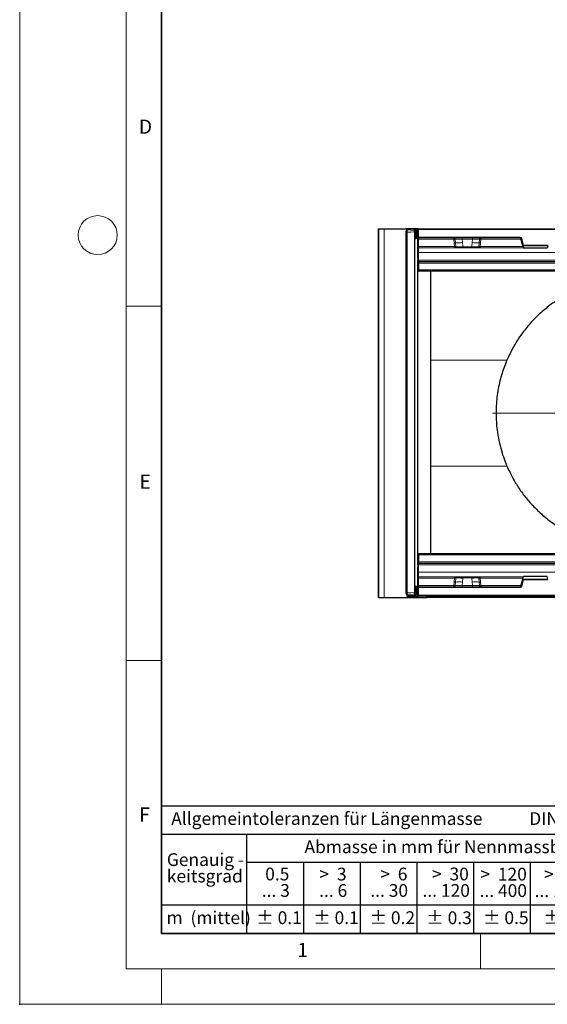
# Model space of a CAD drawing. Units: millimetres. Extents: x 0 to 420, y 0 to 297.
# Drawn here: x 0 to 74, y 0 to 139 of the extents above; entities that cross this region are included whole.
import ezdxf

# ---------------------------------------------------------------- set-up
doc = ezdxf.new("R2010")
doc.units = ezdxf.units.MM
doc.header["$PDSIZE"] = -1
doc.styles.add('SLDTEXTSTYLE0', font='TXT', dxfattribs={"width": 0.605})
doc.styles.add('SLDTEXTSTYLE1', font='TXT', dxfattribs={"width": 0.57})
doc.styles.add('SLDTEXTSTYLE2', font='TXT', dxfattribs={"width": 0.563})
doc.styles.add('SLDTEXTSTYLE3', font='TXT', dxfattribs={"width": 0.5525})
doc.styles.add('SLDTEXTSTYLE4', font='TXT', dxfattribs={"width": 0.575})

# ---------------------------------------------------------------- blocks, each defined once
blk = doc.blocks.new('SW_NOTE_0')
at = {"color": 0, "linetype": 'Continuous', "lineweight": 18, "insert": (0, 2.32), "char_height": 1.8, "attachment_point": 1, "style": 'SLDTEXTSTYLE0'}
blk.add_mtext('Allgemeintoleranzen für Längenmasse            DIN  ISO 2768-1', dxfattribs=at)
blk = doc.blocks.new('SW_NOTE_0_1')
at = {"color": 0, "linetype": 'Continuous', "lineweight": 18, "insert": (0.67, 2.32), "char_height": 1.8, "attachment_point": 1, "style": 'SLDTEXTSTYLE0'}
blk.add_mtext('Abmasse in mm für Nennmassbereiche', dxfattribs=at)
blk = doc.blocks.new('SW_NOTE_0_2')
at = {"color": 0, "linetype": 'Continuous', "lineweight": 18, "insert": (0, 2.32), "char_height": 1.8, "attachment_point": 1, "style": 'SLDTEXTSTYLE0'}
blk.add_mtext('m  (mittel)', dxfattribs=at)
blk = doc.blocks.new('SW_NOTE_0_3')
at = {"color": 0, "linetype": 'Continuous', "lineweight": 18, "char_height": 1.8, "attachment_point": 3}
for s, insert, style in [('>  120', (6.86, 2.32), 'SLDTEXTSTYLE1'), ('... 400', (6.88, 0), 'SLDTEXTSTYLE0')]:
    blk.add_mtext(s, dxfattribs=dict(at, insert=insert, style=style))
blk = doc.blocks.new('SW_NOTE_0_4')
at = {"color": 0, "linetype": 'Continuous', "lineweight": 18, "insert": (0, 2.32), "char_height": 1.8, "attachment_point": 1, "style": 'SLDTEXTSTYLE0'}
blk.add_mtext('± 0.1', dxfattribs=at)
blk = doc.blocks.new('SW_NOTE_0_5')
at = {"color": 0, "linetype": 'Continuous', "lineweight": 18, "insert": (0, 2.32), "char_height": 1.8, "attachment_point": 1, "style": 'SLDTEXTSTYLE0'}
blk.add_mtext('± 0.2', dxfattribs=at)
blk = doc.blocks.new('SW_NOTE_0_6')
at = {"color": 0, "linetype": 'Continuous', "lineweight": 18, "insert": (0, 2.32), "char_height": 1.8, "attachment_point": 1, "style": 'SLDTEXTSTYLE0'}
blk.add_mtext('± 0.3', dxfattribs=at)
blk = doc.blocks.new('SW_NOTE_0_7')
at = {"color": 0, "linetype": 'Continuous', "lineweight": 18, "insert": (0, 2.32), "char_height": 1.8, "attachment_point": 1, "style": 'SLDTEXTSTYLE0'}
blk.add_mtext('± 0.5', dxfattribs=at)
blk = doc.blocks.new('SW_NOTE_0_8')
at = {"color": 0, "linetype": 'Continuous', "lineweight": 18, "insert": (0, 2.32), "char_height": 1.8, "attachment_point": 1, "style": 'SLDTEXTSTYLE0'}
blk.add_mtext('± 0.8', dxfattribs=at)
blk = doc.blocks.new('SW_NOTE_0_9')
at = {"color": 0, "linetype": 'Continuous', "lineweight": 18, "insert": (0, 2.32), "char_height": 1.8, "attachment_point": 1, "style": 'SLDTEXTSTYLE0'}
blk.add_mtext('± 0.1', dxfattribs=at)
blk = doc.blocks.new('SW_NOTE_0_10')
at = {"color": 0, "linetype": 'Continuous', "lineweight": 18, "char_height": 1.8, "attachment_point": 1, "style": 'SLDTEXTSTYLE0'}
for s, insert in [('Genauig -', (0, 2.32)), ('keitsgrad', (0, 0))]:
    blk.add_mtext(s, dxfattribs=dict(at, insert=insert))
blk = doc.blocks.new('SW_NOTE_0_11')
at = {"color": 0, "linetype": 'Continuous', "lineweight": 18, "char_height": 1.8, "attachment_point": 3}
for s, insert, style in [('>  400', (6.86, 2.32), 'SLDTEXTSTYLE1'), ('... 1000', (7.02, 0), 'SLDTEXTSTYLE0')]:
    blk.add_mtext(s, dxfattribs=dict(at, insert=insert, style=style))
blk = doc.blocks.new('SW_NOTE_0_12')
at = {"color": 0, "linetype": 'Continuous', "lineweight": 18, "char_height": 1.8, "attachment_point": 3}
for s, insert, style in [('>  30', (5.51, 2.32), 'SLDTEXTSTYLE2'), ('... 120', (5.66, 0), 'SLDTEXTSTYLE0')]:
    blk.add_mtext(s, dxfattribs=dict(at, insert=insert, style=style))
blk = doc.blocks.new('SW_NOTE_0_13')
at = {"color": 0, "linetype": 'Continuous', "lineweight": 18, "char_height": 1.8, "attachment_point": 3}
for s, insert, style in [('>  3', (4.16, 2.32), 'SLDTEXTSTYLE3'), ('... 6', (4.25, 0), 'SLDTEXTSTYLE0')]:
    blk.add_mtext(s, dxfattribs=dict(at, insert=insert, style=style))
blk = doc.blocks.new('SW_NOTE_0_14')
at = {"color": 0, "linetype": 'Continuous', "lineweight": 18, "char_height": 1.8, "attachment_point": 3, "style": 'SLDTEXTSTYLE0'}
for s, insert in [('0.5', (3.38, 2.32)), ('... 3', (3.45, 0))]:
    blk.add_mtext(s, dxfattribs=dict(at, insert=insert))
blk = doc.blocks.new('SW_NOTE_0_15')
at = {"color": 0, "linetype": 'Continuous', "lineweight": 18, "char_height": 1.8, "attachment_point": 3}
for s, insert, style in [('>  6', (4.16, 2.32), 'SLDTEXTSTYLE3'), ('... 30', (4.25, 0), 'SLDTEXTSTYLE0')]:
    blk.add_mtext(s, dxfattribs=dict(at, insert=insert, style=style))
blk = doc.blocks.new('SW_NOTE_0_16')
at = {"color": 0, "linetype": 'Continuous', "lineweight": 18, "char_height": 1.8, "attachment_point": 3}
for s, insert, style in [('>  1000', (8.21, 2.32), 'SLDTEXTSTYLE4'), ('... 2000', (8.24, 0), 'SLDTEXTSTYLE0')]:
    blk.add_mtext(s, dxfattribs=dict(at, insert=insert, style=style))
blk = doc.blocks.new('SW_NOTE_0_17')
at = {"color": 0, "linetype": 'Continuous', "lineweight": 18, "insert": (0, 2.32), "char_height": 1.8, "attachment_point": 1, "style": 'SLDTEXTSTYLE0'}
blk.add_mtext('± 1.2', dxfattribs=at)
blk = doc.blocks.new('Allg-Toleranz-mittel')
at = {"color": 7}
for p, q in [((0, 18), (0, 0)), ((0, 18), (70, 18)), ((70, 18), (70, 0)), ((0, 14), (70, 14)), ((12, 14), (12, 0)), ((70, 10), (12, 10)), ((20, 10), (20, 0)), ((28, 10), (28, 0)), ((36, 10), (36, 0)), ((44, 10), (44, 0)), ((52, 10), (52, 0)), ((70, 4), (0, 4)), ((70, 0), (0, 0))]:
    blk.add_line(p, q, dxfattribs=at)
blk.add_line((61, 10), (61, 0))
at = {"color": 7, "linetype": 'Continuous', "lineweight": 18}
for name, p in [('SW_NOTE_0', (1.37, 14.78)), ('SW_NOTE_0_1', (19.49, 10.8)), ('SW_NOTE_0_10', (0.75, 8.99)), ('SW_NOTE_0_14', (14.65, 6.96)), ('SW_NOTE_0_13', (21.94, 6.95)), ('SW_NOTE_0_15', (30.52, 6.96)), ('SW_NOTE_0_12', (37.83, 6.96)), ('SW_NOTE_0_3', (44.66, 6.94)), ('SW_NOTE_0_11', (53.64, 6.93)), ('SW_NOTE_0_16', (61.48, 6.95)), ('SW_NOTE_0_2', (0.71, 0.8)), ('SW_NOTE_0_9', (13.37, 0.8)), ('SW_NOTE_0_4', (21.4, 0.8)), ('SW_NOTE_0_5', (29.34, 0.8)), ('SW_NOTE_0_6', (37.35, 0.79)), ('SW_NOTE_0_7', (45.35, 0.8)), ('SW_NOTE_0_8', (53.85, 0.8)), ('SW_NOTE_0_17', (62.87, 0.8))]:
    blk.add_blockref(name, p, dxfattribs=at)
blk = doc.blocks.new('SW_CENTERMARKSYMBOL_0')
at = {"color": 0, "linetype": 'Continuous', "lineweight": 18}
for p, q in [((0, 1), (0, 19.5)), ((-1, 0), (-19.5, 0)), ((0, 0), (-0.5, 0)), ((0, 0), (0, 0.5)), ((0, 0), (0, -0.5)), ((0, 0), (0.5, 0)), ((1, 0), (19.5, 0)), ((0, -1), (0, -19.5))]:
    blk.add_line(p, q, dxfattribs=at)

msp = doc.modelspace()

# ---------------------------------------------------------------- linework, layer by layer
at = {"color": 7, "linetype": 'Continuous', "lineweight": 18}
for p, q in [((0, 0), (0, 297)), ((15, 292), (15, 5)), ((15, 98.5), (20, 98.5)), ((15, 48.5), (20, 48.5)), ((65, 10), (65, 5)), ((15, 5), (415, 5)), ((20, 5), (20, 0)), ((0, 0), (420, 0))]:
    msp.add_line(p, q, dxfattribs=at)
at = {"color": 7, "linetype": 'Continuous', "lineweight": 35}
for p, q in [((20, 287), (20, 10)), ((20, 10), (415, 10))]:
    msp.add_line(p, q, dxfattribs=at)
at = {"color": 7, "linetype": 'Continuous', "lineweight": 25}
for p, q in [((50.5781, 109.3923), (50.5781, 57.3923)), ((50.5781, 57.3923), (50.5781, 109.3923)), ((50.5781, 109.3923), (51.3781, 109.3923)), ((51.3781, 109.3923), (54.5781, 109.3923)), ((54.4781, 108.8753), (54.4781, 109.0438)), ((54.4781, 58.1092), (54.4781, 108.8753)), ((54.5781, 109.3923), (54.5781, 109.217)), ((56.2281, 109.3923), (54.5781, 109.3923)), ((55.6785, 109.3352), (54.6601, 109.243)), ((54.6601, 109.243), (54.6607, 109.2429)), ((55.6781, 109.1604), (55.6781, 109.3351)), ((55.6781, 108.9613), (55.6781, 108.1354)), ((55.6784, 109.1601), (55.8299, 109.1209)), ((55.8316, 109.2928), (55.679, 109.3352)), ((55.8299, 109.2932), (55.8316, 109.2928)), ((55.9781, 109.1001), (55.9781, 108.9279)), ((55.9781, 108.9279), (55.9781, 108.1761)), ((56.1281, 108.1923), (56.1281, 109.2923)), ((56.2281, 109.3923), (155.7281, 109.3923)), ((55.6781, 108.1354), (55.6781, 58.8491)), ((55.8299, 107.9829), (55.6781, 107.9423)), ((56.1281, 107.9106), (56.1281, 108.1923)), ((56.1281, 106.8835), (56.1281, 107.9106)), ((70.5978, 108.0923), (56.2281, 108.0923)), ((70.9681, 106.9967), (70.6944, 108.0181)), ((70.9681, 106.9967), (71.0448, 107.0967)), ((74.4882, 106.9967), (70.9681, 106.9967)), ((70.9681, 106.9967), (71.0591, 106.6572)), ((74.4882, 106.9967), (74.3972, 106.6572)), ((56.1281, 106.7998), (56.1281, 106.8835)), ((56.1281, 106.0468), (56.1281, 106.7998)), ((56.1281, 105.2551), (56.1281, 106.0468)), ((61.4996, 106.71), (61.4939, 106.71)), ((61.9797, 106.71), (61.8248, 106.71)), ((63.7437, 106.71), (62.4925, 106.71)), ((64.4115, 106.71), (64.2566, 106.71)), ((64.7424, 106.71), (64.7367, 106.71)), ((74.3972, 106.6572), (71.0591, 106.6572)), ((56.1281, 62.1556), (56.1281, 104.8289)), ((56.1281, 104.8289), (56.2281, 104.8289)), ((56.2281, 104.8289), (56.2281, 104.7929)), ((56.2281, 104.7929), (56.2281, 104.7481)), ((56.2281, 104.7481), (56.2281, 104.5616)), ((56.2281, 104.5616), (56.2281, 103.5801)), ((56.1281, 103.3923), (56.2281, 103.3923)), ((56.2281, 103.5801), (56.2281, 103.3923)), ((155.7281, 103.3923), (56.2281, 103.3923)), ((57.9781, 103.3923), (56.2281, 103.3923)), ((57.9781, 63.5923), (57.9781, 103.3923)), ((56.1281, 63.5923), (56.2281, 63.5923)), ((56.2281, 63.5923), (155.7281, 63.5923)), ((56.2281, 63.5923), (56.2281, 63.4045)), ((56.2281, 63.5923), (57.9781, 63.5923)), ((56.2281, 63.4045), (56.2281, 62.423)), ((56.1281, 62.1556), (56.2281, 62.1556)), ((56.1281, 60.9377), (56.1281, 61.7294)), ((56.2281, 62.423), (56.2281, 62.2364)), ((56.2281, 62.2364), (56.2281, 62.1917)), ((56.2281, 62.1917), (56.2281, 62.1556)), ((56.1281, 60.1847), (56.1281, 60.9377)), ((56.1281, 60.101), (56.1281, 60.1847)), ((56.1281, 59.074), (56.1281, 60.101)), ((61.4939, 60.2745), (61.4996, 60.2745)), ((61.8248, 60.2745), (61.9797, 60.2745)), ((62.4925, 60.2745), (63.7437, 60.2745)), ((64.2566, 60.2745), (64.4115, 60.2745)), ((64.7367, 60.2745), (64.7424, 60.2745)), ((70.6944, 58.9664), (70.9681, 59.9878)), ((70.9681, 59.9878), (71.0591, 60.3273)), ((71.0448, 59.8878), (70.9681, 59.9878)), ((70.9681, 59.9878), (74.4882, 59.9878)), ((74.3972, 60.3273), (71.0591, 60.3273)), ((74.4882, 59.9878), (74.3972, 60.3273)), ((55.6781, 59.0423), (55.8299, 59.0016)), ((55.6781, 58.8491), (55.6781, 58.0232)), ((55.9781, 58.8084), (55.9781, 58.0567)), ((56.1281, 58.7923), (56.1281, 59.074)), ((56.1281, 57.6923), (56.1281, 58.7923)), ((56.2281, 58.8923), (70.5978, 58.8923)), ((50.5781, 57.3923), (51.3781, 57.3923)), ((51.3781, 57.3923), (56.5781, 57.3923)), ((54.4781, 57.9408), (54.4781, 58.1092)), ((54.5781, 57.7676), (54.5781, 57.5923)), ((54.5781, 57.5923), (56.2281, 57.5923)), ((54.6601, 57.7416), (55.6785, 57.6493)), ((54.6607, 57.7416), (54.6601, 57.7416)), ((55.6781, 57.8241), (55.6781, 57.6495)), ((55.8299, 57.8636), (55.6784, 57.8244)), ((55.679, 57.6494), (55.8316, 57.6917)), ((55.8316, 57.6917), (55.8299, 57.6914)), ((55.9781, 58.0567), (55.9781, 57.8844)), ((155.7281, 57.5923), (56.2281, 57.5923)), ((56.5781, 57.3923), (57.3781, 57.3923)), ((57.3781, 57.5923), (57.3781, 57.3923)), ((157.3781, 57.3923), (57.3781, 57.3923))]:
    msp.add_line(p, q, dxfattribs=at)
at = {"color": 8, "linetype": 'Continuous', "lineweight": 18}
for p, q in [((51.3781, 109.3923), (51.3781, 57.3923)), ((54.6607, 108.8753), (54.4781, 108.8753)), ((55.6781, 109.3351), (54.6607, 109.2429)), ((54.6607, 109.2429), (54.6607, 109.0744)), ((54.6607, 109.0744), (55.6781, 109.1604)), ((55.6781, 108.9613), (54.6607, 108.8753)), ((54.6607, 108.8753), (54.6607, 58.1092)), ((55.8299, 109.2932), (55.6784, 109.3352)), ((55.8299, 108.9279), (55.6784, 108.9671)), ((55.8299, 109.1209), (55.8299, 109.2932)), ((55.8299, 108.1761), (55.8299, 108.9279)), ((55.8299, 108.9279), (55.9781, 108.9279)), ((56.1281, 109.2923), (56.2281, 109.2923)), ((56.2281, 109.3923), (56.2281, 109.2923)), ((56.2281, 109.2923), (56.2281, 108.1923)), ((155.7281, 109.2923), (56.2281, 109.2923)), ((55.6781, 108.1354), (55.8299, 108.1761)), ((55.8299, 108.1761), (55.9781, 108.1761)), ((56.1281, 108.1923), (56.2281, 108.1923)), ((56.2281, 108.1923), (70.5978, 108.1923)), ((56.2281, 108.1923), (56.2281, 108.0923)), ((56.2281, 108.0923), (56.2281, 107.9045)), ((61.2003, 107.9045), (56.2281, 107.9045)), ((56.2281, 107.9045), (56.2281, 106.8774)), ((61.2003, 107.9045), (61.2558, 107.4094)), ((61.2558, 107.4094), (61.3156, 106.8774)), ((61.4516, 107.4212), (61.3967, 107.916)), ((61.5107, 106.8894), (61.4516, 107.4212)), ((62.3805, 107.9132), (62.3805, 108.0923)), ((63.8558, 107.9132), (62.3805, 107.9132)), ((62.4305, 107.4369), (62.3805, 107.9132)), ((62.4889, 106.8788), (62.4305, 107.4369)), ((63.7474, 106.8788), (63.8058, 107.4369)), ((63.8058, 107.4369), (63.8558, 107.9132)), ((63.8558, 107.9132), (63.8558, 108.0923)), ((64.7847, 107.4212), (64.7256, 106.8894)), ((64.7847, 107.4212), (64.8396, 107.916)), ((64.9207, 106.8774), (64.9805, 107.4094)), ((64.9805, 107.4094), (65.036, 107.9045)), ((70.7249, 107.9045), (65.036, 107.9045)), ((70.5978, 108.0923), (70.5978, 108.1923)), ((70.6944, 108.0181), (70.791, 108.044)), ((70.791, 108.044), (71.0448, 107.0967)), ((71.0448, 107.0967), (74.4114, 107.0967)), ((61.3156, 106.8774), (56.2281, 106.8774)), ((56.2281, 106.8774), (56.2281, 106.71)), ((56.2281, 106.71), (61.4939, 106.71)), ((56.2281, 106.71), (56.2281, 106.0407)), ((56.2281, 106.0407), (155.7281, 106.0407)), ((56.2281, 106.0407), (56.2281, 104.9794)), ((61.3184, 106.864), (61.3156, 106.8774)), ((61.3265, 106.8124), (61.3184, 106.864)), ((61.3292, 106.7714), (61.3265, 106.8124)), ((61.5135, 106.8625), (61.5107, 106.8894)), ((61.5156, 106.8416), (61.5135, 106.8625)), ((61.8899, 106.8383), (61.7076, 106.8383)), ((62.4889, 106.8788), (62.4925, 106.8444)), ((63.7437, 106.8444), (62.4925, 106.8444)), ((62.4925, 106.71), (62.4925, 106.8444)), ((63.7437, 106.8444), (63.7474, 106.8788)), ((63.7437, 106.71), (63.7437, 106.8444)), ((64.3464, 106.8383), (64.5287, 106.8383)), ((64.7207, 106.8416), (64.7228, 106.8625)), ((64.7228, 106.8625), (64.7256, 106.8894)), ((64.7424, 106.71), (71.0449, 106.71)), ((64.9098, 106.8124), (64.9071, 106.7714)), ((64.9178, 106.864), (64.9098, 106.8124)), ((64.9207, 106.8774), (64.9178, 106.864)), ((71.0001, 106.8774), (64.9207, 106.8774)), ((56.1281, 104.7929), (56.2281, 104.7929)), ((56.1281, 104.7481), (56.2281, 104.7481)), ((56.1281, 104.5616), (56.2281, 104.5616)), ((56.2281, 104.9794), (155.7281, 104.9794)), ((56.2281, 104.9794), (56.2281, 104.7929)), ((155.7281, 104.7929), (56.2281, 104.7929)), ((56.2281, 104.7929), (56.2281, 104.7481)), ((56.2281, 104.7481), (155.7281, 104.7481)), ((56.2281, 104.7481), (56.2281, 104.5616)), ((155.7281, 104.5616), (56.2281, 104.5616)), ((56.2281, 104.5616), (56.2281, 103.5801)), ((56.1281, 103.5801), (56.2281, 103.5801)), ((56.2281, 103.5801), (155.7281, 103.5801)), ((56.2281, 103.5801), (56.2281, 103.3923)), ((68.7159, 90.8803), (57.9781, 90.8803)), ((68.7159, 75.9043), (57.9781, 75.9043)), ((56.1281, 63.4045), (56.2281, 63.4045)), ((56.2281, 63.5923), (56.2281, 63.4045)), ((56.2281, 63.4045), (56.2281, 62.423)), ((155.7281, 63.4045), (56.2281, 63.4045)), ((56.1281, 62.423), (56.2281, 62.423)), ((56.1281, 62.2364), (56.2281, 62.2364)), ((56.1281, 62.1917), (56.2281, 62.1917)), ((56.2281, 62.423), (56.2281, 62.2364)), ((56.2281, 62.423), (155.7281, 62.423)), ((56.2281, 62.2364), (56.2281, 62.1917)), ((155.7281, 62.2364), (56.2281, 62.2364)), ((56.2281, 62.1917), (56.2281, 62.0051)), ((56.2281, 62.1917), (155.7281, 62.1917)), ((56.2281, 62.0051), (56.2281, 60.9438)), ((155.7281, 62.0051), (56.2281, 62.0051)), ((56.2281, 60.9438), (56.2281, 60.2745)), ((155.7281, 60.9438), (56.2281, 60.9438)), ((56.2281, 60.2745), (56.2281, 60.1071)), ((61.4939, 60.2745), (56.2281, 60.2745)), ((56.2281, 60.1071), (56.2281, 59.0801)), ((56.2281, 60.1071), (61.3156, 60.1071)), ((61.3156, 60.1071), (61.2558, 59.5751)), ((61.3156, 60.1071), (61.3184, 60.1206)), ((61.3184, 60.1206), (61.3265, 60.1721)), ((61.3265, 60.1721), (61.3292, 60.2131)), ((61.4516, 59.5633), (61.5107, 60.0952)), ((61.5107, 60.0952), (61.5135, 60.122)), ((61.5155, 60.143), (61.5135, 60.122)), ((61.7076, 60.1462), (61.8899, 60.1462)), ((62.4889, 60.1057), (62.4305, 59.5476)), ((62.4925, 60.1402), (62.4889, 60.1057)), ((62.4925, 60.2745), (62.4925, 60.1402)), ((62.4925, 60.1402), (63.7437, 60.1402)), ((63.7437, 60.2745), (63.7437, 60.1402)), ((63.7474, 60.1057), (63.7437, 60.1402)), ((63.8058, 59.5476), (63.7474, 60.1057)), ((64.5287, 60.1462), (64.3464, 60.1462)), ((64.7207, 60.143), (64.7228, 60.122)), ((64.7256, 60.0952), (64.7228, 60.122)), ((64.7256, 60.0952), (64.7847, 59.5633)), ((71.0449, 60.2745), (64.7424, 60.2745)), ((64.9071, 60.2131), (64.9098, 60.1721)), ((64.9098, 60.1721), (64.9178, 60.1206)), ((64.9178, 60.1206), (64.9207, 60.1071)), ((64.9805, 59.5751), (64.9207, 60.1071)), ((64.9207, 60.1071), (71.0001, 60.1071)), ((71.0448, 59.8878), (70.791, 58.9405)), ((74.4114, 59.8878), (71.0448, 59.8878)), ((55.8299, 58.8084), (55.6781, 58.8491)), ((55.8299, 58.0567), (55.8299, 58.8084)), ((55.8299, 58.8084), (55.9781, 58.8084)), ((56.2281, 58.7923), (56.1281, 58.7923)), ((56.2281, 59.0801), (56.2281, 58.8923)), ((56.2281, 59.0801), (61.2003, 59.0801)), ((56.2281, 58.8923), (56.2281, 58.7923)), ((56.2281, 58.7923), (56.2281, 57.6923)), ((70.5978, 58.7923), (56.2281, 58.7923)), ((61.2558, 59.5751), (61.2003, 59.0801)), ((61.3967, 59.0685), (61.4516, 59.5633)), ((62.4305, 59.5476), (62.3805, 59.0714)), ((62.3805, 59.0714), (62.3805, 58.8923)), ((62.3805, 59.0714), (63.8558, 59.0714)), ((63.8058, 59.5476), (63.8558, 59.0714)), ((63.8558, 59.0714), (63.8558, 58.8923)), ((64.8396, 59.0685), (64.7847, 59.5633)), ((65.036, 59.0801), (64.9805, 59.5751)), ((65.036, 59.0801), (70.7249, 59.0801)), ((70.5978, 58.7923), (70.5978, 58.8923)), ((70.791, 58.9405), (70.6944, 58.9664)), ((54.6607, 58.1092), (54.4781, 58.1092)), ((54.6607, 58.1092), (55.6781, 58.0232)), ((55.6781, 57.8241), (54.6607, 57.9101)), ((54.6607, 57.9101), (54.6607, 57.7416)), ((54.6607, 57.7416), (55.6781, 57.6495)), ((55.6784, 58.0175), (55.8299, 58.0567)), ((55.6784, 57.6493), (55.8299, 57.6914)), ((55.8299, 58.0567), (55.9781, 58.0567)), ((55.8299, 57.6914), (55.8299, 57.8636)), ((56.2281, 57.6923), (56.1281, 57.6923)), ((56.2281, 57.6923), (155.7281, 57.6923)), ((56.2281, 57.6923), (56.2281, 57.5923)), ((56.5781, 57.5923), (56.5781, 57.3923))]:
    msp.add_line(p, q, dxfattribs=at)
at = {"color": 8, "linetype": 'Continuous', "lineweight": 18, "flags": 128}
for points in [[(61.9797, 106.71), (61.9636, 106.7124), (61.948, 106.7195), (61.9335, 106.731), (61.9203, 106.7465), (61.9091, 106.7657), (61.9001, 106.7879), (61.8936, 106.8123), (61.8899, 106.8383)], [(64.2566, 106.71), (64.2727, 106.7124), (64.2882, 106.7195), (64.3028, 106.731), (64.3159, 106.7465), (64.3272, 106.7657), (64.3362, 106.7879), (64.3427, 106.8123), (64.3464, 106.8383)], [(61.9797, 60.2745), (61.9636, 60.2721), (61.948, 60.2651), (61.9335, 60.2536), (61.9203, 60.238), (61.9091, 60.2188), (61.9001, 60.1966), (61.8936, 60.1722), (61.8899, 60.1462)], [(64.2566, 60.2745), (64.2727, 60.2721), (64.2882, 60.2651), (64.3028, 60.2536), (64.3159, 60.238), (64.3272, 60.2188), (64.3362, 60.1966), (64.3427, 60.1722), (64.3464, 60.1462)]]:
    msp.add_lwpolyline(points, dxfattribs=at)
at = {"color": 7, "linetype": 'Continuous', "lineweight": 18}
msp.add_circle((11, 108.5), 2.75, dxfattribs=at)
at = {"color": 7, "linetype": 'Continuous', "lineweight": 25}
for centre, radius, start, end in [((54.6781, 109.0438), 0.2, 95.176703, 180), ((54.6781, 108.8753), 0.1999, 94.980652, 179.984566), ((55.7782, 108.9278), 0.1999, 0.011561, 75.022165), ((55.7781, 109.1001), 0.2, 0, 74.492287), ((56.2281, 109.2923), 0.1, 90, 180), ((55.7781, 108.1761), 0.2, 285, 0), ((56.2281, 108.1923), 0.1, 180, 270), ((70.5978, 107.9923), 0.1, 15, 90), ((55.7781, 58.8084), 0.2, 0, 75), ((56.2281, 58.7923), 0.1, 90, 180), ((70.5978, 58.9923), 0.1, 270, 345), ((54.6781, 57.9408), 0.2, 180, 264.823297), ((55.7781, 57.8844), 0.2, 285.507713, 0), ((56.2281, 57.6923), 0.1, 180, 270)]:
    msp.add_arc(centre, radius, start, end, dxfattribs=at)
at = {"color": 8, "linetype": 'Continuous', "lineweight": 18}
for centre, radius, start, end in [((54.6781, 109.0437), 0.1999, 94.980652, 179.984566), ((55.2847, 108.9749), 0.6319, 170.934784, 189.065216), ((55.7782, 109.1001), 0.1999, 0.011561, 75.022165), ((55.6118, 109.0244), 0.2385, 336.125659, 23.874341), ((55.6277, 108.0795), 0.2241, 334.463003, 25.536997), ((56.2032, 108.3186), 0.4148, 259.570915, 273.442109), ((61.4234, 106.2618), 1.1597, 88.608441, 98.310519), ((61.8868, 110.8138), 3.4204, 262.690282, 279.147355), ((64.3495, 110.8138), 3.4204, 260.852645, 277.309718), ((64.8129, 106.2618), 1.1597, 81.689481, 91.391559), ((70.5978, 107.9923), 0.2, 15, 90), ((56.2032, 107.2915), 0.4148, 259.570915, 273.442109), ((56.2233, 106.8052), 0.0953, 183.250012, 272.917432), ((56.2032, 106.4548), 0.4148, 259.570915, 273.442109), ((61.4864, 105.6886), 1.201, 88.843812, 98.178016), ((61.4117, 106.2889), 0.5826, 79.932366, 99.208869), ((61.3488, 106.3512), 0.4618, 80.4482, 92.763878), ((61.5272, 106.8081), 0.1018, 180.830575, 254.244719), ((61.6927, 107.5084), 0.6703, 254.497619, 271.277808), ((61.6629, 106.8584), 0.1483, 186.513193, 269.579031), ((61.8392, 106.8409), 0.1317, 181.142191, 263.702453), ((61.6586, 114.6983), 7.8634, 271.685035, 276.060713), ((64.5776, 114.6983), 7.8634, 263.939287, 268.314965), ((64.397, 106.8409), 0.1317, 276.297546, 358.8578), ((64.5436, 107.5084), 0.6703, 268.722192, 285.502381), ((64.5733, 106.8584), 0.1483, 270.420969, 353.486807), ((64.8246, 106.2889), 0.5826, 80.79113, 100.067633), ((64.7498, 105.6886), 1.201, 81.821984, 91.156188), ((64.709, 106.8081), 0.1018, 285.754773, 359.169574), ((64.8875, 106.3512), 0.4618, 87.236122, 99.5518), ((56.2032, 105.3935), 0.4148, 259.570915, 273.442109), ((56.2032, 61.5911), 0.4148, 86.557891, 100.429085), ((56.2032, 60.5298), 0.4148, 86.557891, 100.429085), ((56.2233, 60.1793), 0.0953, 87.082568, 176.749988), ((56.2032, 59.693), 0.4148, 86.557891, 100.429085), ((61.4864, 61.2959), 1.201, 261.821984, 271.156188), ((61.4117, 60.6956), 0.5826, 260.79113, 280.067633), ((61.3488, 60.6333), 0.4618, 267.236122, 279.5518), ((61.5272, 60.1765), 0.1018, 105.754773, 179.169574), ((61.6927, 59.4761), 0.6703, 88.722192, 105.502381), ((61.6629, 60.1261), 0.1483, 90.420969, 173.486807), ((61.8392, 60.1436), 0.1317, 96.297546, 178.8578), ((61.6586, 52.2863), 7.8634, 83.939287, 88.314965), ((64.5776, 52.2863), 7.8634, 91.685035, 96.060713), ((64.397, 60.1436), 0.1317, 1.142191, 83.702453), ((64.5436, 59.4761), 0.6703, 74.497619, 91.277808), ((64.5733, 60.1261), 0.1483, 6.513193, 89.579031), ((64.8246, 60.6956), 0.5826, 259.932361, 279.208864), ((64.7498, 61.2959), 1.201, 268.843812, 278.178016), ((64.709, 60.1765), 0.1018, 0.830575, 74.244719), ((64.8875, 60.6333), 0.4618, 260.4482, 272.763878), ((55.6277, 58.905), 0.2241, 334.463003, 25.536997), ((56.2032, 58.666), 0.4148, 86.557891, 100.429085), ((61.4234, 60.7227), 1.1597, 261.689481, 271.391559), ((61.8868, 56.1707), 3.4204, 80.852645, 97.309718), ((64.3495, 56.1707), 3.4204, 82.690282, 99.147355), ((64.8129, 60.7227), 1.1597, 268.608441, 278.310519), ((70.5978, 58.9923), 0.2, 270, 345), ((54.6781, 58.1093), 0.1999, 180.015434, 265.019348), ((54.6781, 57.9408), 0.1999, 180.015434, 265.019348), ((55.2847, 58.0096), 0.6319, 170.934784, 189.065216), ((55.6118, 57.9601), 0.2385, 336.125659, 23.874341), ((55.7782, 58.0567), 0.1999, 284.977835, 359.988439), ((55.7782, 57.8845), 0.1999, 284.977835, 359.988439)]:
    msp.add_arc(centre, radius, start, end, dxfattribs=at)
at = {"color": 7, "linetype": 'Continuous', "lineweight": 25}
for centre, major_axis, ratio, start_param, end_param in [((56.243, 109.1855), (0.5648, -0.1495), 0.01159496, 3.11392553, 3.14466252), ((56.243, 109.0075), (0.5648, -0.1529), 0.01155462, 3.14472027, 3.1734558), ((56.243, 109.0075), (0.5645, 0.0528), 0.3526344, 3.07985932, 3.10859484), ((55.6604, 108.9583), (0.0171, 0.2021), 0.08455418, 4.76286597, 6.23394817), ((56.2281, 105.2551), (0, -1.638), 0.06104854, 4.71238898, 4.87838356), ((56.2281, 61.7294), (0, -1.638), 0.06104854, 4.5463944, 4.71238898), ((56.243, 57.977), (0.5645, -0.0528), 0.3526344, 3.17459047, 3.20332599), ((56.243, 57.977), (0.5648, 0.1529), 0.01155462, 3.10972951, 3.13846503), ((56.243, 57.799), (0.5648, 0.1495), 0.01159496, 3.13852278, 3.16925978), ((55.6604, 58.0262), (-0.0171, 0.2021), 0.08455418, 3.19082979, 4.66191199)]:
    msp.add_ellipse(centre, major_axis=major_axis, ratio=ratio, start_param=start_param, end_param=end_param, dxfattribs=at)
at = {"color": 8, "linetype": 'Continuous', "lineweight": 18}
for centre, major_axis, start_param, end_param in [((62.3936, 107.8923), (1.0077, -0.021), 1.5843053, 2.99584284), ((63.8426, 107.8923), (1.0077, 0.021), 0.14574981, 1.55728735), ((62.3936, 59.0923), (1.0077, 0.021), 3.28734247, 4.69888001), ((63.8426, 59.0923), (1.0077, -0.021), 4.72589795, 6.1374355)]:
    msp.add_ellipse(centre, major_axis=major_axis, ratio=0.02046737, start_param=start_param, end_param=end_param, dxfattribs=at)
at = {"color": 7, "linetype": 'Continuous', "lineweight": 25}
for points in [[(61.3967, 107.916), (61.3913, 107.9397), (61.3806, 107.9872), (61.3342, 108.0448), (61.2721, 108.0846), (61.2242, 108.0897), (61.2003, 108.0923)], [(64.8396, 107.916), (64.8449, 107.9397), (64.8557, 107.9872), (64.9021, 108.0448), (64.9641, 108.0846), (65.012, 108.0897), (65.036, 108.0923)], [(61.3967, 59.0685), (61.3913, 59.0448), (61.3806, 58.9973), (61.3342, 58.9397), (61.2721, 58.8999), (61.2242, 58.8948), (61.2003, 58.8923)], [(64.8396, 59.0685), (64.8449, 59.0448), (64.8557, 58.9973), (64.9021, 58.9397), (64.9641, 58.8999), (65.012, 58.8948), (65.036, 58.8923)]]:
    msp.add_open_spline(points, degree=3, dxfattribs=at)
at = {"color": 8, "linetype": 'Continuous', "lineweight": 18}
for points in [[(61.2003, 108.0923), (61.2003, 108.0895), (61.2003, 108.0839), (61.2003, 108.0411), (61.2003, 107.9794), (61.2003, 107.9294), (61.2003, 107.9045)], [(65.036, 107.9045), (65.036, 107.9294), (65.036, 107.9794), (65.036, 108.0411), (65.036, 108.0839), (65.036, 108.0895), (65.036, 108.0923)], [(61.2003, 59.0801), (61.2003, 59.0551), (61.2003, 59.0051), (61.2003, 58.9435), (61.2003, 58.9006), (61.2003, 58.895), (61.2003, 58.8923)], [(65.036, 59.0801), (65.036, 59.0551), (65.036, 59.0051), (65.036, 58.9435), (65.036, 58.9006), (65.036, 58.895), (65.036, 58.8923)]]:
    msp.add_open_spline(points, degree=3, dxfattribs=at)
for points, knots in [([(61.3967, 107.916), (61.3912, 107.9166), (61.3801, 107.918), (61.3362, 107.9163), (61.2746, 107.9121), (61.2254, 107.907), (61.2003, 107.9045)], [0, 0, 0, 0, 0.2331501, 0.47703222, 0.73243999, 1, 1, 1, 1]), ([(65.036, 107.9045), (65.0108, 107.907), (64.9617, 107.9121), (64.9, 107.9163), (64.8562, 107.918), (64.845, 107.9166), (64.8396, 107.916)], [0, 0, 0, 0, 0.26756001, 0.52296778, 0.7668499, 1, 1, 1, 1]), ([(61.4254, 106.8066), (61.4109, 106.7999), (61.3892, 106.7899), (61.3625, 106.7772), (61.3447, 106.7719), (61.335, 106.7716), (61.3292, 106.7714)], [0, 0, 0, 0, 0.49952625, 0.74995473, 0.85129017, 1, 1, 1, 1]), ([(61.5155, 106.8416), (61.5071, 106.8376), (61.4901, 106.8297), (61.447, 106.8143), (61.4254, 106.8066)], [0, 0, 0, 0, 0.50018005, 1, 1, 1, 1]), ([(61.7076, 106.8383), (61.6629, 106.8386), (61.5736, 106.8392), (61.5349, 106.8408), (61.5155, 106.8416)], [0, 0, 0, 0, 0.50031491, 1, 1, 1, 1]), ([(62.4925, 106.8444), (62.3837, 106.8428), (62.1663, 106.8397), (61.982, 106.8388), (61.8899, 106.8383)], [0, 0, 0, 0, 0.50039414, 1, 1, 1, 1]), ([(64.3464, 106.8383), (64.2543, 106.8388), (64.07, 106.8397), (63.8525, 106.8428), (63.7437, 106.8444)], [0, 0, 0, 0, 0.49960586, 1, 1, 1, 1]), ([(64.7207, 106.8416), (64.7014, 106.8408), (64.6627, 106.8392), (64.5734, 106.8386), (64.5287, 106.8383)], [0, 0, 0, 0, 0.499685094, 1, 1, 1, 1]), ([(64.7207, 106.8416), (64.7291, 106.8376), (64.7461, 106.8298), (64.7892, 106.8143), (64.8109, 106.8066)], [0, 0, 0, 0, 0.49882157, 1, 1, 1, 1]), ([(64.9071, 106.7714), (64.9028, 106.7714), (64.8939, 106.7715), (64.8756, 106.7762), (64.8605, 106.7834), (64.8448, 106.7911), (64.8298, 106.7982), (64.818, 106.8034), (64.8109, 106.8066)], [0, 0, 0, 0, 0.10968645, 0.22960112, 0.50052556, 0.58981799, 0.75032019, 1, 1, 1, 1]), ([(61.3292, 60.2131), (61.3334, 60.2131), (61.3424, 60.213), (61.3606, 60.2083), (61.3757, 60.2011), (61.3915, 60.1935), (61.4065, 60.1864), (61.4182, 60.1811), (61.4254, 60.1779)], [0, 0, 0, 0, 0.10968645, 0.22960112, 0.50052556, 0.58981799, 0.75032019, 1, 1, 1, 1]), ([(61.5156, 60.143), (61.5071, 60.1469), (61.4902, 60.1547), (61.4471, 60.1702), (61.4254, 60.1779)], [0, 0, 0, 0, 0.49882157, 1, 1, 1, 1]), ([(61.5155, 60.143), (61.5349, 60.1438), (61.5736, 60.1454), (61.6629, 60.1459), (61.7076, 60.1462)], [0, 0, 0, 0, 0.49968509, 1, 1, 1, 1]), ([(61.8899, 60.1462), (61.982, 60.1458), (62.1663, 60.1448), (62.3837, 60.1417), (62.4925, 60.1402)], [0, 0, 0, 0, 0.499605862, 1, 1, 1, 1]), ([(63.7437, 60.1402), (63.8525, 60.1417), (64.07, 60.1448), (64.2543, 60.1458), (64.3464, 60.1462)], [0, 0, 0, 0, 0.50039414, 1, 1, 1, 1]), ([(64.5287, 60.1462), (64.5734, 60.1459), (64.6627, 60.1454), (64.7014, 60.1438), (64.7207, 60.143)], [0, 0, 0, 0, 0.50031491, 1, 1, 1, 1]), ([(64.7207, 60.143), (64.7292, 60.1469), (64.7462, 60.1548), (64.7893, 60.1702), (64.8109, 60.1779)], [0, 0, 0, 0, 0.500180048, 1, 1, 1, 1]), ([(64.8109, 60.1779), (64.8253, 60.1846), (64.847, 60.1946), (64.8738, 60.2073), (64.8915, 60.2127), (64.9013, 60.213), (64.9071, 60.2131)], [0, 0, 0, 0, 0.49952625, 0.74995473, 0.85129017, 1, 1, 1, 1]), ([(61.2003, 59.0801), (61.2254, 59.0775), (61.2746, 59.0725), (61.3362, 59.0683), (61.3801, 59.0665), (61.3912, 59.0679), (61.3967, 59.0685)], [0, 0, 0, 0, 0.26756001, 0.52296778, 0.7668499, 1, 1, 1, 1]), ([(64.8396, 59.0685), (64.845, 59.0679), (64.8562, 59.0665), (64.9, 59.0683), (64.9617, 59.0725), (65.0108, 59.0775), (65.036, 59.0801)], [0, 0, 0, 0, 0.23315009, 0.4770322, 0.73243997, 1, 1, 1, 1])]:
    msp.add_open_spline(points, degree=3, knots=knots, dxfattribs=at)
at = {"color": 7, "linetype": 'Continuous', "lineweight": 25}
for points, knots in [([(61.4939, 106.71), (61.4765, 106.7105), (61.443, 106.7113), (61.3958, 106.7206), (61.3565, 106.7387), (61.3383, 106.7605), (61.3292, 106.7714)], [0, 0, 0, 0, 0.25935348, 0.4987894, 0.74891482, 1, 1, 1, 1]), ([(61.6618, 106.71), (61.6559, 106.71), (61.6439, 106.71), (61.6073, 106.71), (61.5601, 106.71), (61.5198, 106.71), (61.4996, 106.71)], [0, 0, 0, 0, 0.25005464, 0.5008566, 0.75025974, 1, 1, 1, 1]), ([(61.8248, 106.71), (61.787, 106.71), (61.7111, 106.71), (61.6783, 106.71), (61.6618, 106.71)], [0, 0, 0, 0, 0.49847086, 1, 1, 1, 1]), ([(62.4925, 106.71), (62.3998, 106.71), (62.2148, 106.71), (62.058, 106.71), (61.9797, 106.71)], [0, 0, 0, 0, 0.50098524, 1, 1, 1, 1]), ([(64.2566, 106.71), (64.1783, 106.71), (64.0215, 106.71), (63.8364, 106.71), (63.7437, 106.71)], [0, 0, 0, 0, 0.49901725, 1, 1, 1, 1]), ([(64.5744, 106.71), (64.558, 106.71), (64.5252, 106.71), (64.4493, 106.71), (64.4115, 106.71)], [0, 0, 0, 0, 0.50152903, 1, 1, 1, 1]), ([(64.7367, 106.71), (64.7165, 106.71), (64.6761, 106.71), (64.6289, 106.71), (64.5923, 106.71), (64.5804, 106.71), (64.5744, 106.71)], [0, 0, 0, 0, 0.24987949, 0.50086961, 0.75007704, 1, 1, 1, 1]), ([(64.9071, 106.7714), (64.898, 106.7605), (64.8798, 106.7387), (64.8405, 106.7206), (64.7933, 106.7113), (64.7598, 106.7105), (64.7424, 106.71)], [0, 0, 0, 0, 0.25108473, 0.50120969, 0.74061948, 1, 1, 1, 1]), ([(56.2281, 104.8289), (56.221, 104.8294), (56.2047, 104.8307), (56.1809, 104.842), (56.164, 104.8575), (56.1465, 104.8815), (56.1312, 104.9227), (56.1301, 104.9618), (56.1295, 104.9845)], [0, 0, 0, 0, 0.10359406, 0.23686898, 0.37604941, 0.43221646, 0.67005538, 1, 1, 1, 1]), ([(103.6404, 90.8803), (103.3882, 91.4259), (102.8833, 92.5186), (101.969, 94.0016), (100.9592, 95.3711), (99.7827, 96.6954), (98.4404, 97.952), (96.9122, 99.116), (95.2661, 100.1188), (93.7089, 100.8609), (92.281, 101.4022), (91.127, 101.7486), (90.0407, 102.0049), (89.0302, 102.1877), (88.0546, 102.3076), (87.1514, 102.3724), (86.3548, 102.3973), (85.5501, 102.3871), (84.667, 102.3397), (83.7421, 102.244), (82.6582, 102.0747), (81.519, 101.8291), (80.3447, 101.4927), (79.2538, 101.1002), (77.9757, 100.5517), (76.5224, 99.7955), (74.9492, 98.7662), (73.4839, 97.5815), (72.1335, 96.2404), (71.0107, 94.878), (70.0921, 93.5359), (69.3478, 92.2634), (68.9265, 91.3411), (68.7159, 90.8803)], [0, 0, 0, 0, 0.03970006, 0.07950386, 0.11933316, 0.15906806, 0.20640748, 0.25386457, 0.30131563, 0.34864681, 0.37895807, 0.40925378, 0.42977403, 0.45031392, 0.47069375, 0.48389012, 0.49706725, 0.51031095, 0.52356947, 0.54183871, 0.5601582, 0.58716384, 0.6142723, 0.64146825, 0.66859358, 0.71471416, 0.7610049, 0.80733953, 0.85360281, 0.89970027, 0.93312754, 0.96658241, 1, 1, 1, 1]), ([(68.7159, 90.8803), (68.5947, 90.586), (68.3519, 89.9966), (68.0171, 89.0064), (67.7197, 87.9458), (67.4774, 86.8131), (67.2982, 85.6267), (67.1943, 84.4409), (67.1684, 83.277), (67.2086, 82.1527), (67.3274, 80.8869), (67.5588, 79.513), (67.9018, 78.1424), (68.2966, 76.9278), (68.5761, 76.2455), (68.7159, 75.9043)], [0, 0, 0, 0, 0.0731017, 0.14640088, 0.21946235, 0.29292887, 0.36665762, 0.44007567, 0.50678401, 0.57373067, 0.64044878, 0.73582872, 0.83125344, 0.91561765, 1, 1, 1, 1]), ([(68.7159, 75.9043), (68.968, 75.3586), (69.473, 74.2659), (70.3872, 72.7829), (71.3971, 71.4134), (72.5736, 70.0891), (73.9159, 68.8325), (75.4441, 67.6685), (77.0902, 66.6657), (78.6473, 65.9236), (80.0753, 65.3823), (81.2293, 65.0359), (82.3156, 64.7796), (83.3261, 64.5968), (84.3017, 64.4769), (85.2049, 64.4121), (86.0015, 64.3872), (86.8061, 64.3975), (87.6892, 64.4448), (88.6141, 64.5405), (89.6981, 64.7098), (90.8372, 64.9554), (92.0115, 65.2918), (93.1024, 65.6843), (94.3806, 66.2328), (95.8339, 66.989), (97.4071, 68.0183), (98.8723, 69.2031), (100.2228, 70.5441), (101.3456, 71.9065), (102.2642, 73.2486), (103.0085, 74.5211), (103.4298, 75.4434), (103.6404, 75.9043)], [0, 0, 0, 0, 0.03970006, 0.07950386, 0.11933316, 0.15906806, 0.20640748, 0.25386457, 0.30131563, 0.34864681, 0.37895807, 0.40925378, 0.42977403, 0.45031392, 0.47069375, 0.48389012, 0.49706725, 0.51031095, 0.52356947, 0.54183871, 0.5601582, 0.58716384, 0.6142723, 0.64146825, 0.66859358, 0.71471416, 0.7610049, 0.80733953, 0.85360281, 0.89970027, 0.93312754, 0.96658241, 1, 1, 1, 1]), ([(56.1295, 62), (56.13, 62.018), (56.1309, 62.0527), (56.1413, 62.0911), (56.157, 62.1187), (56.1744, 62.1383), (56.2011, 62.1533), (56.2201, 62.1549), (56.2281, 62.1556)], [0, 0, 0, 0, 0.26241437, 0.50506681, 0.56839827, 0.72504968, 0.88244934, 1, 1, 1, 1]), ([(61.3292, 60.2131), (61.3383, 60.224), (61.3565, 60.2458), (61.3958, 60.264), (61.443, 60.2732), (61.4765, 60.2741), (61.4939, 60.2745)], [0, 0, 0, 0, 0.25108473, 0.50120969, 0.74061948, 1, 1, 1, 1]), ([(61.4996, 60.2745), (61.5198, 60.2745), (61.5602, 60.2745), (61.6074, 60.2745), (61.644, 60.2745), (61.6559, 60.2745), (61.6618, 60.2745)], [0, 0, 0, 0, 0.24987949, 0.50086961, 0.75007704, 1, 1, 1, 1]), ([(61.6618, 60.2745), (61.6783, 60.2745), (61.7111, 60.2745), (61.787, 60.2745), (61.8248, 60.2745)], [0, 0, 0, 0, 0.50152903, 1, 1, 1, 1]), ([(61.9797, 60.2745), (62.058, 60.2745), (62.2148, 60.2745), (62.3998, 60.2745), (62.4925, 60.2745)], [0, 0, 0, 0, 0.49901725, 1, 1, 1, 1]), ([(63.7437, 60.2745), (63.8364, 60.2745), (64.0215, 60.2745), (64.1783, 60.2745), (64.2566, 60.2745)], [0, 0, 0, 0, 0.500985243, 1, 1, 1, 1]), ([(64.4115, 60.2745), (64.4493, 60.2745), (64.5252, 60.2745), (64.558, 60.2745), (64.5744, 60.2745)], [0, 0, 0, 0, 0.49847086, 1, 1, 1, 1]), ([(64.5744, 60.2745), (64.5804, 60.2745), (64.5924, 60.2745), (64.629, 60.2745), (64.6762, 60.2745), (64.7165, 60.2745), (64.7367, 60.2745)], [0, 0, 0, 0, 0.25005464, 0.5008566, 0.75025974, 1, 1, 1, 1]), ([(64.7424, 60.2745), (64.7598, 60.2741), (64.7933, 60.2732), (64.8405, 60.264), (64.8798, 60.2458), (64.898, 60.224), (64.9071, 60.2131)], [0, 0, 0, 0, 0.25935348, 0.4987894, 0.74891482, 1, 1, 1, 1])]:
    msp.add_open_spline(points, degree=3, knots=knots, dxfattribs=at)
msp.add_point((0, 0))

# ---------------------------------------------------------------- block references
at = {"color": 7, "linetype": 'Continuous', "lineweight": 0}
msp.add_blockref('SW_CENTERMARKSYMBOL_0', (86.1781, 83.3923), dxfattribs=at)
at = {"color": 7, "linetype": 'Continuous'}
msp.add_blockref('Allg-Toleranz-mittel', (20, 10), dxfattribs=at)

# ---------------------------------------------------------------- texts
at = {"color": 7, "linetype": 'Continuous', "lineweight": 18, "char_height": 2, "attachment_point": 2, "style": 'SLDTEXTSTYLE0'}
for s, insert in [('D', (17.7359, 124.8018)), ('E', (17.6898, 74.7268)), ('F', (17.5937, 27.7733)), ('1', (39.9009, 8.6623))]:
    msp.add_mtext(s, dxfattribs=dict(at, insert=insert))

doc.saveas('drawing.dxf')
